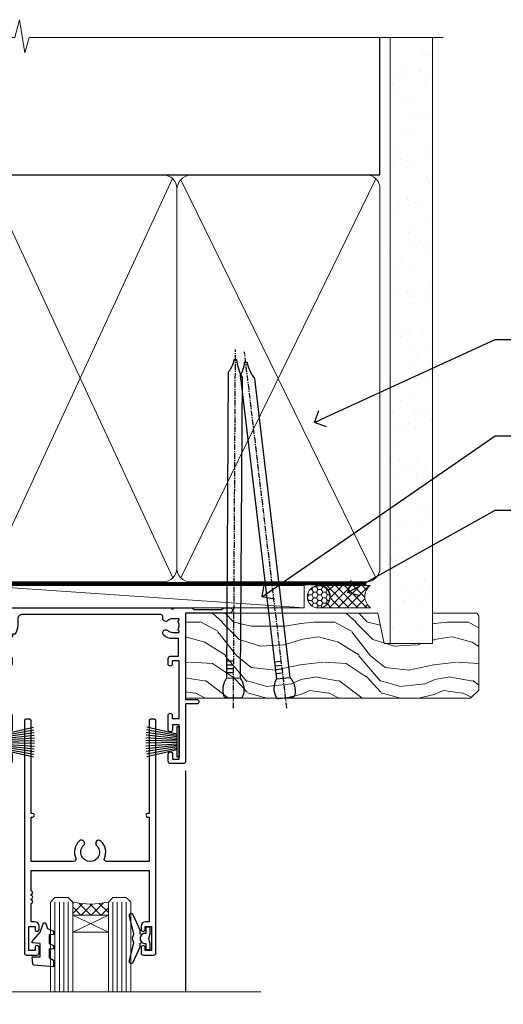
# Model space of a CAD drawing. Units: millimetres. Extents: x -33 to 10158, y -976 to 1146.
# Drawn here: x 7988 to 8096, y 925 to 1146 of the extents above; entities that cross this region are included whole.
import ezdxf
from ezdxf import colors
from ezdxf.entities.mleader import LeaderData, LeaderLine
from ezdxf.math import Vec2, Vec3

# ---------------------------------------------------------------- set-up
doc = ezdxf.new("R2010")
doc.units = ezdxf.units.MM
doc.linetypes.add('CENTER', pattern=[2, 1.25, -0.25, 0.25, -0.25])
doc.linetypes.add('Dashed', pattern=[564.4444465637206, 282.2222232818604, -282.2222232818602])
doc.layers.add('Aluminium Systems Ltd Joinery Detail', color=7, linetype='Continuous')
doc.layers.add('Aluminium Systems Ltd Notes', color=7, linetype='Continuous')
doc.styles.get("Standard").update_dxf_attribs({"font": 'arial.ttf'})

# ---------------------------------------------------------------- blocks, each defined once
blk = doc.blocks.new('90mm Framing Head CC')
at = {"layer": 'Aluminium Systems Ltd Joinery Detail'}
h = blk.add_hatch(dxfattribs=at)
h.set_pattern_fill('AR-SAND', color=0, scale=0.15)
h.set_pattern_definition([(37.50000000000001, (61.66049999999956, 88.74500000000046), (-0.2400046943976069, 7.341198559940135), [0, -5.791200000000001, 0, -6.476999999999999, 0, -6.191249999999999]), (7.499999999999991, (61.66049999999956, 88.74500000000046), (6.74284924707004, 10.75237650852531), [0, -3.124199999999989, 0, -5.219699999999978, 0, -2.000249999999989]), (327.5, (56.97419999999948, 88.74500000000046), (11.86488555362187, 0.02155777017818536), [0, -1.905, 0, -6.858, 0, -8.9535]), (317.5, (56.97419999999948, 88.74500000000046), (11.45334678708446, 3.343939848858243), [0, -0.9524999999999999, 0, -4.495799999999999, 0, -5.1435])])
h.paths.add_polyline_path([(180.6136284965058, 88.77083214757897), (171.1136391138482, 88.77083214757897), (171.1136391138488, -47.32775725855242), (180.6136284965063, -47.32775725855242)])
at = {"layer": 'Aluminium Systems Ltd Joinery Detail', "color": 0}
for p, q in [((168.8134264280377, 57.89869373908152), (168.8134264280376, 88.77083214757897)), ((79.90872482396975, 57.89869373908152), (168.8134264280374, 57.89869373908152))]:
    blk.add_line(p, q, dxfattribs=at)
at = {"layer": 'Aluminium Systems Ltd Joinery Detail', "color": 0, "linetype": 'Dashed'}
blk.add_line((79.90702482397342, 57.89869373908152), (79.9070248239733, 87.85823313036201), dxfattribs=at)
at = {"layer": 'Aluminium Systems Ltd Joinery Detail', "color": 0, "lineweight": 5}
for p, q in [((80.79699455334861, -32.57602347560749), (122.244289406273, 57.10360253296733)), ((80.79699455334861, 57.00872400970513), (122.3435558966332, -32.5760234756093)), ((124.1251953553808, -32.57602347560749), (167.9234566986624, 57.00872400970741)), ((124.156780866489, 56.83465201547335), (167.9234566986624, -32.57602347560749))]:
    blk.add_line(p, q, dxfattribs=at)
at = {"layer": 'Aluminium Systems Ltd Joinery Detail', "color": 0, "linetype": 'Continuous', "lineweight": 5, "ltscale": 0.12}
blk.add_lwpolyline([(182.9879480272294, 88.77083214757897), (90.07936763175945, 88.77083214757897), (89.17565722327396, 85.33692842854236), (87.90906395990584, 92.75495333630408), (86.87170076539456, 88.77083214757897), (12.7762905931898, 88.77083214757897)], dxfattribs=at)
at = {"layer": 'Aluminium Systems Ltd Joinery Detail', "color": 0, "lineweight": 5, "elevation": 1.000000000000014}
blk.add_lwpolyline([(171.1136391138482, 88.77083214757897), (171.1136391138488, -47.32775725855242), (180.6136284965063, -47.32775725855242), (180.6136284965058, 88.77083214757897)], dxfattribs=at)
at = {"layer": 'Aluminium Systems Ltd Joinery Detail', "color": 0, "linetype": 'Dashed', "lineweight": 5, "ltscale": 0.01, "const_width": 0.25, "elevation": 0.25}
blk.add_lwpolyline([(79.76741611105064, 88.09570524321919), (79.76838801660631, -30.42770456154437, 0.4175702237706115), (82.91930208207407, -33.61188268707599), (165.3356062361571, -33.6039375219865, 0.8591327104487766), (165.4728671864981, -33.94403179512517, 0.00905533045714731)], format="xyb", dxfattribs=at)
at = {"layer": 'Aluminium Systems Ltd Joinery Detail', "color": 0, "linetype": 'CENTER', "lineweight": 5, "ltscale": 3, "const_width": 0.5, "elevation": 0.5}
blk.add_lwpolyline([(79.36830193081079, 82.75883188046976), (79.36883064616336, -30.42744648484802, 0.4209157528546889), (82.93271877258235, -33.99656746675862), (165.7748797079018, -33.99656746675862)], format="xyb", dxfattribs=at)
at = {"layer": 'Aluminium Systems Ltd Joinery Detail', "color": 0, "lineweight": 5}
blk.add_lwpolyline([(79.90702482397336, -28.31915385572245), (79.90702482397336, 54.86014701894567, -0.4142135623730941), (82.9455715441083, 57.89869373908152), (120.1949789058728, 57.89869373908152, -0.4142135623730958), (123.2335256260087, 54.86014701894567), (123.2335256260087, -28.31915385572245), (123.2335256260082, -30.42744648484802, -0.4142135623730958), (120.1949789058728, -33.46599320498387), (82.9455715441083, -33.46599320498387, -0.4142135623730941), (79.9070248239729, -30.42744648484802)], format="xyb", close=True, dxfattribs=at)
for points in [[(168.8134264280378, -28.5274391957231), (168.8134264280377, 54.86014701894703, 0.4142135623732923), (165.774879707902, 57.89869373908152), (126.2737723461404, 57.89869373908152, 0.3681854241386793), (123.2352256260055, 54.65186167894592), (123.2352256260055, -28.5274391957231)], [(168.8134264280378, 52.7518543898201), (168.8134264280378, -30.42744648484802, -0.4142135623730958), (165.7748797079024, -33.46599320498387), (126.2737723461409, -33.46599320498387, -0.4142135623730941), (123.2352256260055, -30.42744648484802), (123.2352256260055, 52.75185438982101)]]:
    blk.add_lwpolyline(points, format="xyb", dxfattribs=at)
blk = doc.blocks.new('_Open90')
at = {"color": 0, "linetype": 'ByBlock', "lineweight": -2}
for p, q in [((0, 0), (-1, 0)), ((-0.5, 0.5), (0, 0)), ((0, 0), (-0.5, -0.5))]:
    blk.add_line(p, q, dxfattribs=at)
blk = doc.blocks.new('DY221-Comp')
at = {"color": 1}
blk.add_lwpolyline([(-1.819871826605322, -0.8847475032971488), (-2.101763809020667, -0.9602802323379365, 0.3394542588633712), (-2.25, -1.153465397595937), (-2.25, -1.800000000000182, -0.1052493344124674), (-2.26733763571383, -1.881452198701481), (-3.793344089284346, -5.303630496754522, -0.9133919180647162), (-4.73584436496958, -4.981867646145474), (-3.771331644650672, -1.015104479071852, 0.1257362244887155), (-3.772484225380595, -0.9160877285103197), (-4.004079121606992, -0.05176380945886194, -0.1316524975874038), (-4.004079121606992, 0.05176380858210905), (-3.772484225380595, 0.9160877285103197, 0.1257362244887155), (-3.771331644650672, 1.015104479071852), (-4.73584436496958, 4.981867646145474, -0.913391918064716), (-3.793344089284346, 5.303630496754522), (-2.26733763571383, 1.881452198701481, -0.1052493344124674), (-2.25, 1.800000000000182), (-2.25, 1.153465397595937, 0.3394542588633712), (-2.101763809020667, 0.9602802323379365), (-1.819871826605322, 0.8847475032971488)], format="xyb", dxfattribs=at)
blk.add_lwpolyline([(0, 1.125), (-0.3014428414849135, 0), (0, -1.125), (0, -2.5), (-1, -2.5), (-1, -1.11803398874963, -0.447213595499958), (-2.25, 0, -0.4472135954999584), (-1, 1.11803398874963), (-1, 2.5), (0, 2.5)], format="xyb", close=True, dxfattribs=at)
blk = doc.blocks.new('DY425')
blk.add_lwpolyline([(3.250000015912484, 5.806301018590016), (3.25000001591247, 7.743897657258461), (4.250000015912473, 8.36876700916779), (4.25000001591248, 9.8687670091678), (0.3278039457857211, 9.525619316905786, 0.3639702342661976), (0.1459961547169009, 9.343811525836966), (1.591248022236869e-08, 7.675068023301147), (1.75000001591247, 7.67506802330114), (1.750000015912477, 4.675068023301147), (1.591248022236869e-08, 4.521962862130788), (1.591248022236869e-08, 4.221962862130777), (1.750000015912473, 2.136394075090919), (2.298249006995068, 4.456680358089216e-09), (2.701751024829882, 4.456680358089216e-09), (3.035763767747987, 1.301567093668172), (4.250000015912473, 1.893789682115926), (4.25000001591247, 2.693789682115952), (3.25000001591247, 2.606301018590013), (3.250000015912466, 4.606057093550067), (4.250000015912473, 5.093789682115926), (4.25000001591247, 5.893789682115944)], format="xyb", close=True)
blk = doc.blocks.new('PB69750-4B')
for p, q in [((-1.750000000000014, 0.5), (-3.322276449314941, 7.321139697068929)), ((-1.431818181818187, 0.5), (-2.721879321754528, 7.380097546926656)), ((-1.113636363636374, 0.5), (-2.119293789530161, 7.427384292916386)), ((-0.7954545454545467, 0.5), (-1.515002302965286, 7.462919719820221)), ((-0.4772727272727337, 0.5), (-0.9094902062915224, 7.486643546856435)), ((-0.1590909090909065, 0.5), (-0.3032449143314011, 7.498515529937265)), ((0.1590909090909207, 0.5), (0.3032449143314011, 7.498515529937265)), ((0.4772727272727337, 0.5), (0.9094902062915367, 7.486643546856435)), ((0.795454545454561, 0.5), (1.515002302965286, 7.462919719820221)), ((1.113636363636374, 0.5), (2.119293789530161, 7.427384292916386)), ((1.431818181818201, 0.5), (2.721879321754528, 7.380097546926656)), ((1.750000000000014, 0.5), (3.322276449314955, 7.321139697068929))]:
    blk.add_line(p, q)
blk.add_lwpolyline([(-3.450000000000003, 0), (3.450000000000003, 0), (3.450000000000003, 0.5), (-3.450000000000003, 0.5)], close=True)
blk = doc.blocks.new('SH270B')
blk.add_blockref('PB69750-4B', (0, 0))
blk = doc.blocks.new('A202-20671')
at = {"flags": 128}
for points in [[(29.00000000001, 19.00000000000979), (45.19999999999845, 19.00000000002071), (45.59999999999854, 19.40000000002102), (45.99999999999864, 19.00000000002116), (56.87499999999363, 19.00000000002855), (57.27499999999327, 19.40000000002864), (57.67500000000427, 19.0000000000165), (94.67499999999336, 19.00000000002855), (95.074999999993, 19.40000000002864), (95.47499999999218, 19.00000000002878), (99.49999699998853, 19.00000000003014), (99.89999599998782, 19.39999900002989), (106.0999829999878, 19.39999900002995), (106.4999829999883, 19.00000000002974), (107.8999779999881, 19.00000000002974, 0.9999999999999999), (107.8999779999881, 20.19999800002979), (97.99999999998772, 20.19999800002974), (97.99999999998772, 39.59999800003028), (100.4999929571891, 39.59999800003028, 0.9999999999959072), (100.4999929571891, 40.60000008562669), (98.00000000004454, 40.60000008562669), (97.99999999999679, 53.50000008567589, 0.4142135623720295), (97.49999999999679, 54.00000008567407), (94.59999999999715, 54.00000008567407, 0.414213562373095), (94.09999999999715, 53.50000008567407), (94.09999999999715, 51.90000008567326, 0.9999999999999999), (95.09999999999533, 51.9000000856728), (95.09999999999624, 53.00000008567407), (96.59999999999624, 53.00000008567407), (96.59999999999624, 45.30000008567335), (95.09999999999624, 45.30000008567335), (95.09999999999624, 46.40000008567417, 1.000000000000909), (94.09999999999624, 46.40000008567326), (94.10000000000079, 43.15000156437885, 0.9999999999989891), (95.00000295741253, 43.15000156437976), (95.00000295741253, 43.90000008567371), (96.59999999999624, 43.90000008567326), (96.59999999999627, 30.9000107978451), (95.00000295741256, 30.9000107978451), (95.00000295741256, 31.65001079784555, 0.9999999999999999), (94.10000295741293, 31.65001079784555), (94.10000295741293, 30.40001079784464, 0.414213562373095), (94.60000295741293, 29.90001079784464), (96.44999999998777, 29.90001079784464), (96.44999999998777, 25.95001079780492), (95.074999999998, 25.95001079780094, 0.1859457451239735), (93.11269897435432, 25.19411192147471, 1.000000000010925), (94.05191997810925, 24.15590967424863, -0.1859457451205471), (95.07499999999072, 24.55001079782291), (96.59999999999764, 24.55001079783791), (96.59999999999764, 24.30463773536907), (96.24321777575324, 24.00526190259519, -0.3639702342667678), (96.24321777575369, 22.04475969305044), (96.59999999999764, 21.74538386027656), (96.59999999999764, 21.50001079786865), (95.074999999998, 21.50001079782227, -0.1859457451166284), (94.05191997810289, 21.89411192140314, 0.752520270146116), (92.90847287032739, 21.18542116575948, -0.4970266136724812), (92.42716100898213, 20.55000000002777), (61.35000000001196, 20.55000000001765, -0.4142135623732032), (60.35000000001162, 21.5500000000177), (60.3500000000117, 23.02501079777677, 0.167167829185262), (59.69942003375124, 24.916521437452), (59.16651063968524, 24.916521437452), (59.16651063968513, 25.48220686231265), (56.90000000009192, 27.7487175019058), (56.89999999999392, 29.90001079784457), (58.59999704258414, 29.90001079784463, 0.414213562373095), (59.09999704258414, 30.40001079784463), (59.09999704258414, 31.65001079784508, 0.9999999999999999), (58.19999704258359, 31.65001079784508), (58.19999704258359, 30.90001079784508), (56.59999999999988, 30.90001079784508), (56.59999999999988, 43.90000008567324), (58.19999704258359, 43.9000000856737), (58.19999704258359, 43.15000156437975, 0.9999999999989894), (59.09999999999624, 43.15000156437884), (59.10000000000079, 46.40000008567324, 1.00000000000091), (58.09999999999988, 46.40000008567415), (58.09999999999988, 45.30000008567333), (56.59999999999988, 45.30000008567333), (56.59999999999988, 53.00000008567406), (58.09999999999988, 53.00000008567406), (58.10000000000079, 51.90000008567279, 0.9999999999999999), (59.09999999999988, 51.90000008567324), (59.09999999999988, 53.50000008567406, 0.414213562373095), (58.59999999999988, 54.00000008567406), (32.19999999999933, 54.00000008567395, 0.414213562373095), (31.69999999999933, 53.50000008567395), (31.69999999999933, 52.20000008567331, 0.9999999999999999), (32.59999999999806, 52.20000008567331), (32.59999999999897, 53.00000008567395), (34.09999999999897, 53.00000008567395), (34.09999999999897, 47.50000008567349), (32.59999999999897, 47.50000008567349), (32.59999999999897, 48.30000008567367, 0.9999999999999999), (31.69999999999843, 48.30000008567367), (31.70000000000024, 47.00000008567213, 0.4142135623725622), (32.20000000000024, 46.50000008567349), (33.79999999999879, 46.50000008567349), (33.79999999999882, 38.80000008567322), (32.099999999999, 38.80000008567413, 0.9999999999999999), (32.099999999999, 38.00000008567395), (33.79999999999882, 38.00000008567395), (33.79999999999882, 35.00000008562847), (28.99999999999864, 35.00000008565962), (28.599999999999, 34.60000008565976), (28.20000000000528, 35.00000008565326), (23.48871270555765, 35.00000008567395, 0.2679793930045895), (23.05567182911045, 34.74995127955981), (21.81471376754257, 32.59998928793362), (17.19999999999936, 32.59998928793368), (17.19999999999936, 34.00000008567395), (18.69999999999936, 34.00000008567395, 0.9999999999999999), (18.69999999999936, 35.00000008567395), (7.000000000000455, 35.00000008567395), (6.599999999999909, 34.6000000856734), (6.199999999999363, 35.00000008567395), (0.5000000000004547, 35.00000008567395, 0.414213562373095), (4.547473508864641e-13, 34.50000008567395), (0, 20.40000000000462, 0.2308681911255845), (1.921692623371996, 16.45994623197065), (11.07830737663517, 9.30601473779096, -0.2308681911256407), (13.00000000000773, 5.365960969756074), (13.00000000000773, 0.4999999999999858, 0.414213562373095), (13.50000000000773, -1.4210854715202e-14), (18.55000000001064, 8.952838470577262e-13, 0.414213562373095), (19.05000000001064, 0.5000000000008953), (19.05000000001064, 17.00000000000453, -0.4142135623729951), (21.05000000001019, 19.00000000000453), (28.19999999998709, 19.00000000000934), (28.599999999999, 19.40000000002102)], [(17.50000000001046, 5.252282764306742, 0.5440264324538849), (17.1645604395826, 4.038423408328512, -0.1837465194528759), (17.55000000000155, 3.025000000000531), (17.5500000000161, 1.499999999999986), (17.3046269375568, 1.499999999999986), (17.00525110478156, 1.856782224245748, -0.3639702342662147), (15.04474889523726, 1.856782224245748), (14.74537306246202, 1.499999999999986), (14.50000000001683, 1.499999999999986), (14.50000000001683, 3.025000000000531, -0.1837465194583211), (14.88543956046306, 4.038423408357616, 0.544470755807826), (14.54901879364058, 5.252590600421158, 0.2354307544020487), (12.03258266338958, 10.52743140588176), (7.371527891611095, 14.16904650343064), (8.21566147532485, 14.82855593923658, 0.230868191125777), (8.599999999999909, 15.61656669284388), (8.599999999999909, 15.73398790801933, 0.6248693519090701), (8.27686770493483, 15.89159005874079), (6.721820193417784, 14.67665378945962), (2.875967910126747, 17.68136290006116, -0.1814614357526996), (1.611785130781072, 19.7500000000018), (2.800000000000637, 19.75000000000169, 0.9999999999999999), (2.800000000000637, 20.55000000000233), (1.550000000000864, 20.55000000000278), (1.550000000000864, 21.30000000004212, 0.9999999999999999), (1.550000000000864, 21.70000000004221), (1.550000000000409, 29.90013498316114, 0.9810936674426705), (1.542367380541009, 30.29998928789394), (1.542367380541009, 31.04998928793322), (2.800000000000637, 31.04998928793373, 0.9999999999999999), (2.800000000000637, 31.84998928793436), (1.550000000000182, 31.84998928793391), (1.550000000000409, 33.45000008567388), (15.6499999999993, 33.45000008567399), (15.6499999999993, 32.54998928793367, 0.414213562373084), (17.14999999999941, 31.04998928793361), (21.84358503809869, 31.04998928793378, 0.2679793930049866), (23.14270766744278, 31.80013570627557), (24.09500938724273, 33.4500000856915), (33.85000000005857, 33.45000008562806, 0.4142135623760919), (35.35000000006835, 34.95000008563369), (35.35000000003444, 44.00000008567355), (35.64999999999881, 47.50000008567338), (35.64999999999881, 51.45000008567411, -0.414213562373095), (36.64999999999881, 52.45000008567411), (45.19999999999843, 52.45000008567411), (45.59999999999852, 52.85000008567442), (45.99999999999906, 52.45000008567411), (54.04999999999197, 52.45000008567405, -0.4142135623741647), (55.04999999999197, 51.45000008567035), (55.04999999991944, 31.84998928793408), (53.79999999991864, 31.84998928793482, 0.9999999999999999), (53.79999999991864, 31.04998928793373), (55.35000000000466, 31.04998928793373), (55.35000000000193, 30.29998928797352, 1.000000000006821), (55.35000000000261, 29.89998928797343), (55.35000000009242, 27.72800682372447, 0.1989123673688798), (55.78933982831254, 26.66734665200683), (56.35253007429694, 26.10415640602248, -0.5491425213475146), (56.27921009246208, 25.7746866443028, 0.1000721925079323), (55.28927314260656, 25.1719163962493, 0.9772090035686133), (56.25191997805035, 24.15590967418969, -2.253145772000778), (56.25191997805769, 21.89411192135709, 0.7525202701537763), (55.10847287028548, 21.18542116575277, -0.4970266136678194), (54.62716100893499, 20.55000000002708), (18.50000000001, 20.55000000000278, 0.4142135623728952), (17.50000000001069, 19.55000000000278)]]:
    blk.add_lwpolyline(points, format="xyb", close=True, dxfattribs=at)
blk = doc.blocks.new('F178-20621')
blk.add_lwpolyline([(28.00000034456156, 0.2999997005294972, 0.414213562373095), (28.30000034456447, -2.994734131789301e-07), (29.20000034455865, -2.994588612637017e-07, 0.414213562373095), (29.50000034456519, 0.2999997005440491), (29.500000344547, 52.49999970053386, 0.414213562373095), (29.000000344547, 52.99999970053386), (26.7000003445259, 52.99999970053386, 0.414213562373095), (26.2000003445259, 52.49999970053386), (26.2000003445259, 51.29999970053677, 0.9999999999999999), (27.10000034452736, 51.29999970053677), (27.10000034452372, 51.94999970053095), (28.50000034452518, 51.94999970053095), (28.50000034452518, 46.54999970053677), (27.10000034452372, 46.54999970053677), (27.10000034452736, 47.19999970053095, 0.9999999999999999), (26.2000003445259, 47.19999970053095), (26.2000003445259, 46.49999970053386, 0.414213562373095), (27.2000003445259, 45.49999970053386), (28.000000344547, 45.49999970054841), (28.00000034454882, 41.399999700541, 0.999999999998863), (28.00000034454882, 40.59999970054105), (28.00000034454882, 40.399999700541, 0.9999999999999999), (28.00000034454882, 39.59999970054105), (28.00000034454882, 39.399999700541, 0.9999999999999999), (28.00000034454882, 38.59999970054105), (28.00000034455064, 33.99999970053386), (1.500000344568832, 33.99999970052659), (1.500000344568832, 45.49999970054841), (2.300000344589932, 45.49999970053386, 0.414213562373095), (3.300000344589932, 46.49999970053386), (3.300000344589932, 47.19999970053095, 0.9999999999999999), (2.400000344588477, 47.19999970053095), (2.400000344592115, 46.54999970053677), (1.00000034459066, 46.54999970053677), (1.00000034459066, 51.94999970053095), (2.400000344592115, 51.94999970053095), (2.400000344588477, 51.29999970053677, 0.9999999999999999), (3.300000344589932, 51.29999970053677), (3.300000344589932, 52.49999970053386, 0.414213562373095), (2.800000344589932, 52.99999970053386), (0.5000003445688321, 52.99999970053386, 0.4142135623667018), (3.445651941547112e-07, 52.49999970053386), (3.445615561759041e-07, 0.2999997005294972, 0.4142135623695433), (0.3000003445608286, -2.994734131789301e-07), (1.200000344565922, -2.994734131789301e-07, 0.4142135623730953), (1.500000344565194, 0.2999997005294972), (1.500000344557918, 21.20064657078547), (1.850000344560101, 21.20064657079251, 0.9999999999909049), (1.850000344552825, 22.00064657078815), (1.50000034455428, 22.00064657078815), (1.500000344561556, 31.99999970054841), (11.08393978859516, 31.99999970054114, -0.5405749386254305), (11.54219735810096, 31.29999970053655, 0.3126001711357732), (12.31250034455792, 27.38830828835239, 1.000000000000056), (13.28750034455646, 28.39298485322547, -2.466334938331496), (16.21250034455937, 28.3929848532257, 1.000000000001837), (17.18750034456156, 27.38830828835262, 0.3126001711356699), (17.95780333102215, 31.29999970053677, -0.5405749386292558), (18.41606090051704, 31.99999970054091), (28.00000034455428, 31.99999970054841), (28.00000034455428, 22.00064657078838), (27.65000034456301, 22.00064657078815, 0.9999999999909049), (27.65000034455574, 21.20064657079251), (28.00000034455792, 21.20064657078501)], format="xyb", close=True)
blk = doc.blocks.new('DY430')
blk.add_lwpolyline([(3.750000003219053, 7.787641979452935), (4.750000003219057, 8.412511331362264), (4.750000003219064, 9.912511331362271), (0.327803933092305, 9.525619307337298, 0.3639702342661976), (0.1459961420234848, 9.343811516268477), (3.219064126369631e-09, 7.675068013732659), (1.750000003219053, 7.675068013732652), (1.750000003219061, 4.675068013732659), (3.219064126369631e-09, 4.5219628525623), (3.219064126369631e-09, 4.221962852562289), (1.750000003219057, 2.136394065522431), (2.548248994301652, -5.111807865887386e-09), (2.951751012136466, -5.111807865887386e-09), (3.436289395081346, 1.296794528776978), (4.750000003219057, 1.937534004310404), (4.750000003219053, 2.737534004310422), (3.750000003219057, 2.650045340784494), (3.75000000321905, 4.649801415744545), (4.750000003219057, 5.137534004310403), (4.750000003219053, 5.937534004310422), (3.750000003219068, 5.850045340784494)], format="xyb", close=True)
blk = doc.blocks.new('Residential Sliding Door Head')
at = {"layer": 'Aluminium Systems Ltd Joinery Detail', "lineweight": 5}
h = blk.add_hatch(dxfattribs=at)
h.set_pattern_fill('NET', color=256, scale=0.5, angle=-45.00000000000003)
h.set_pattern_definition([(314.9999999999999, (443.539712189281, -313.2359825319986), (1.122532015133645, 1.122532015133644), []), (44.99999999999994, (443.539712189281, -313.2359825319986), (-1.122532015133644, 1.122532015133645), [])])
edge = h.paths.add_edge_path()
edge.add_line((-157.8064432290713, -17.30885610351698), (-157.8064432290731, -17.21727403385013))
edge.add_arc((-147.1991846166876, -12.30885610352153), 11.68787841521306, 204.8319352717457, 205.3276199956492)
edge.add_line((-157.7635824627006, -17.30885610351698), (-157.8064432290713, -17.30885610351698))
edge = h.paths.add_edge_path()
edge.add_arc((-162.8888900258417, 11.32135017247855), 26.68783599326924, 259.1833199264915, 280.7798162743573, ccw=False)
edge.add_line((-167.8973234094566, -14.89231391794466), (-167.8973234094566, -17.80324561014323))
edge.add_line((-167.8973234094566, -17.80324561014323), (-157.8973234094566, -17.80324561012868))
edge.add_line((-157.8973234094566, -17.80324561012868), (-157.8973234094575, -14.89553089140555))
h = blk.add_hatch(dxfattribs=at)
h.set_pattern_fill('NET', color=256, scale=0.5, angle=-45.00000000000003)
h.set_pattern_definition([(314.9999999999999, (121.5698586002262, -269.9775863782225), (1.122532015133645, 1.122532015133644), []), (44.99999999999994, (121.5698586002262, -269.9775863782225), (-1.122532015133644, 1.122532015133645), [])])
edge = h.paths.add_edge_path()
edge.add_line((-100.747336350899, -60.31048837884563), (-100.7473363509008, -60.21890630917832))
edge.add_arc((-90.14007773846342, -55.31048837885017), 11.68787841526074, 204.8319352716351, 205.3276199955386)
edge.add_line((-100.7044755845282, -60.31048837884563), (-100.747336350899, -60.31048837884563))
edge = h.paths.add_edge_path()
edge.add_arc((-104.8319349733711, -42.27451710311568), 16.12503820224115, 255.6141318677278, 284.33978838423303, ccw=False)
edge.add_line((-108.8382165312842, -57.89394619327331), (-108.8382165312842, -60.80487788547188))
edge.add_line((-108.8382165312842, -60.80487788547188), (-100.8382165312842, -60.80487788545733))
edge.add_line((-100.8382165312842, -60.80487788545733), (-100.8382165312842, -57.89716316673375))
at = {"layer": 'Aluminium Systems Ltd Joinery Detail', "lineweight": 5, "ltscale": 3}
for p, q in [((-172.8973234094566, -14.89231391794284), (-172.8973234094566, -78.07874003490103)), ((-171.8973234094566, -14.89231391794466), (-171.8973234094566, -78.07874003490103)), ((-170.8973234094566, -14.89231391794466), (-170.8973234094566, -78.07874003490103)), ((-169.8973234094566, -14.89231391794466), (-169.8973234094566, -78.07874003490103)), ((-168.8973234094566, -14.89231391794466), (-168.8973234094566, -78.07874003490103)), ((-156.9016293132055, -14.80283101763281), (-156.9016293132055, -78.07874003490103)), ((-155.9016293132055, -14.80283101763281), (-155.9016293132055, -78.07874003490103)), ((-154.9016293132055, -14.80283101763281), (-154.9016293132055, -78.07874003490103)), ((-153.9016293132055, -14.80283101763281), (-153.9016293132055, -78.07874003490103)), ((-152.9016293132055, -14.80283101763281), (-152.9016293132055, -78.07874003490103)), ((-112.8382165312842, -57.8939461932724), (-112.8382165312842, -78.0787400349009)), ((-111.8382165312842, -57.89394619327331), (-111.8382165312842, -78.0787400349009)), ((-110.8382165312842, -57.89394619327331), (-110.8382165312842, -78.0787400349009)), ((-109.8382165312842, -57.89394619327331), (-109.8382165312842, -78.0787400349009)), ((-99.82999740175646, -57.8939461932724), (-99.82999740175646, -78.0787400349009)), ((-98.82999740175646, -57.8939461932724), (-98.82999740175646, -78.0787400349009)), ((-97.82999740175646, -57.8939461932724), (-97.82999740175646, -78.0787400349009)), ((-96.82999740175646, -57.8939461932724), (-96.82999740175646, -78.0787400349009))]:
    blk.add_line(p, q, dxfattribs=at)
at = {"layer": 'Aluminium Systems Ltd Joinery Detail', "lineweight": 5}
for p, q in [((-157.8973234094566, -21.67458658529223), (-167.8973234094566, -17.80324561012868)), ((-157.8973234094566, -17.80324561012868), (-167.8973234094566, -21.67458658529223)), ((-100.8382165312842, -64.67621886062082), (-108.8382165312842, -60.80487788545733)), ((-100.8382165312842, -60.80487788545733), (-108.8382165312842, -64.67621886062082))]:
    blk.add_line(p, q, dxfattribs=at)
at = {"layer": 'Aluminium Systems Ltd Joinery Detail', "linetype": 'Continuous', "lineweight": 5}
blk.add_line((-180.8740942305713, -27.85279414039571), (-180.8740942305713, -78.07874003490103), dxfattribs=at)
at = {"layer": 'Aluminium Systems Ltd Joinery Detail'}
blk.add_line((-83.52263392657656, -28.46064509469211), (-83.52263392657656, -78.07874003490103), dxfattribs=at)
blk.add_lwpolyline([(-176.793834410346, -19.3028812075786), (-179.3938344103454, -19.3028812075786), (-179.3938344103454, -9.502831207578776), (-177.2938344103478, -9.502831207578776), (-177.2938344103478, -11.00283120757878, 1), (-176.2938344103478, -11.00283120757878), (-176.2938344103478, -9.502831207578776), (-161.8437594103453, -9.502831207578776, 0.4142135623730951), (-161.0937594103453, -8.752831207578776), (-161.0937594103453, -6.552831207618976, 0.414210532603183), (-161.8437516521263, -5.802831207658993), (-163.5941584626044, -5.80281603089453, 0.6681823785842405), (-163.7355818877005, -6.144237387120949), (-163.135560454457, -6.744258820364404, 0.1989162654631827), (-162.994136098444, -6.802837464104879), (-162.2937594103451, -6.802831207578958), (-162.2937594103451, -8.302831207578958), (-179.3938344103454, -8.302831207578958), (-179.8938344103454, -7.802831207578048), (-180.8938344103454, -7.802831207578958), (-180.8938344103454, -26.8028812075786), (-176.793834410346, -26.8028812075786, 0.4142141725675061), (-176.2938344103478, -26.30288016591249), (-176.2938369103468, -25.10288027008165, 0.9999971726229095), (-177.1938319103393, -25.10287960044253), (-177.1938344103456, -25.8028812075786), (-178.5938344103452, -25.8028812075786), (-178.5938344103452, -24.85288370757872, 0.6681786379192987), (-178.9352557665826, -24.71146235134212), (-179.4938344103449, -25.27004099510442), (-179.4938344103449, -20.83572142005279), (-178.9352557665826, -21.394300063816, 0.6681786379192988), (-178.5938344103452, -21.25287870757849), (-178.5938344103452, -20.3028812075786), (-177.1938344103456, -20.3028812075786), (-177.1938319103393, -21.00288281471468, 0.9999971726229092), (-176.2938369103468, -21.00288214507556), (-176.2938344103478, -19.80288224924562, 0.4142141725674394)], format="xyb", close=True, dxfattribs=at)
at = {"layer": 'Aluminium Systems Ltd Joinery Detail', "lineweight": 5}
for points in [[(-173.8973234094566, -78.07874003490103), (-173.8973234094566, -14.98577796335531), (-172.8942473248618, -13.89231391794466), (-168.8973850615303, -13.89231391794466), (-167.8973234094566, -14.89231391794466), (-167.8973234094566, -78.07874003490102)], [(-157.9016293132055, -78.07874003490103), (-157.9016293132055, -14.89629506304346), (-156.8985532286107, -13.80283101763281), (-152.9016909652792, -13.80283101763281), (-151.9016293132055, -14.80283101763281), (-151.9016293132055, -78.078740034901)], [(-113.8382165312842, -78.0787400349009), (-113.8382165312842, -57.89394619327331), (-112.8430335896856, -56.89394619327331), (-109.838278183358, -56.89394619327331), (-108.8382165312842, -57.89394619327331), (-108.8382165312842, -78.0787400349009)], [(-100.8299974017565, -78.0787400349009), (-100.8299974017565, -57.8939461932724), (-99.83481446015784, -56.8939461932724), (-96.83005905383024, -56.8939461932724), (-95.82999740175646, -57.8939461932724), (-95.82999740175646, -78.0787400349009)]]:
    blk.add_lwpolyline(points, dxfattribs=at)
for points in [[(-157.8973234094566, -17.80324561012868), (-167.8973234094566, -17.80324561012868), (-167.8973234094566, -21.67458658529223), (-157.8973234094566, -21.67458658529223)], [(-100.8382165312842, -60.80487788545733), (-108.8382165312842, -60.80487788545733), (-108.8382165312842, -64.67621886062082), (-100.8382165312842, -64.67621886062082)]]:
    blk.add_lwpolyline(points, close=True, dxfattribs=at)
at = {"layer": 'Aluminium Systems Ltd Joinery Detail', "linetype": 'Continuous', "lineweight": 5}
blk.add_lwpolyline([(-66.59723375691176, -78.07874003490103), (-125.7235685758888, -78.07874003490103), (-126.5870739065022, -75.21614542001514), (-126.8370739065022, -80.85457484064425), (-127.741571976555, -78.07874003490103), (-184.7527410903359, -78.07874003490103)], dxfattribs=at)
at = {"layer": 'Aluminium Systems Ltd Joinery Detail', "lineweight": 5}
for centre, radius, start, end in [((-162.906555007684, 13.79786412163547), 29.12886931597957, 260.1346049067623, 279.9022588924722), ((-104.8281633041398, -40.94785736817637), 17.41408778410823, 256.6866556227972, 283.2453727300261)]:
    blk.add_arc(centre, radius, start, end, dxfattribs=at)
at = {"color": 0, "xscale": -1, "rotation": 180}
blk.add_blockref('A202-20671', (-181.5226339265732, 27.19716887809499), dxfattribs=at)
at = {"layer": 'Aluminium Systems Ltd Joinery Detail'}
blk.add_blockref('DY221-Comp', (-147.4226339265743, -23.05283120757805), dxfattribs=at)
for name, p, rotation in [('F178-20621', (-90.18219050600518, -16.80446378237231), 180), ('SH270B', (-124.9226339265743, -21.95283120757859), 270)]:
    blk.add_blockref(name, p, dxfattribs=dict(at, rotation=rotation))
at = {"layer": 'Aluminium Systems Ltd Joinery Detail', "xscale": -1}
for name, p, rotation in [('DY425', (-178.0971431864819, -19.24771117014098), 180), ('SH270B', (-84.92263392657887, -21.95283120757859), 90)]:
    blk.add_blockref(name, p, dxfattribs=dict(at, rotation=rotation))
at = {"layer": 'Aluminium Systems Ltd Joinery Detail', "lineweight": 9, "ltscale": 0.12, "xscale": -1, "rotation": 180}
for name, p in [('DY221-Comp', (-91.46130272137552, -66.06392359347049)), ('DY430', (-117.902045914897, -62.52944447964373))]:
    blk.add_blockref(name, p, dxfattribs=at)
blk = doc.blocks.new('Nail 75 JH')
at = {"linetype": 'CENTER'}
blk.add_line((0, 2.300118051928621), (0, -78.25849807356508), dxfattribs=at)
for p, q in [((1.5, -4.488319011024487), (-1.5, -4.488319011024458)), ((1.499999999999886, -5.730112436134704), (0.1255879953777708, -5.730112436134732)), ((1.499999999999886, -6.600592455787137), (0.1255879953777708, -6.600592455787137)), ((1.499999999999886, -7.471072475439541), (0.1255879953777708, -7.471072475439541)), ((1.499999999999886, -8.341552495091946), (0.1255879953778276, -8.341552495091946))]:
    blk.add_line(p, q)
blk.add_lwpolyline([(-1.5, -4.488319011024458, -0.2475267649991796), (-2.057234792368547, -0.3562033463117587, -0.331135080274166), (-1.578358480166685, 0), (1.578358480166685, 0, -0.331135080274166), (2.057234792368547, -0.3562033463117587, -0.2475267649991796), (1.499999999999886, -4.488319011024487), (1.5, -73.20877276569331, 0.1245641564323093), (0.2845258915276077, -75.96790802185205), (-0.2515467734666004, -75.96790802185205, 0.1012549879648114), (-1.5, -72.05351818931658)], format="xyb", close=True)
blk = doc.blocks.new('Fibre Cement Sheet CC Residential Liner Slider')
at = {"layer": 'Aluminium Systems Ltd Joinery Detail', "lineweight": 5}
h = blk.add_hatch(dxfattribs=at)
h.set_pattern_fill('HONEY', color=256, scale=0.2211125000000359, angle=360, style=0)
h.set_pattern_definition([(0, (-467.3835724698758, -268.1450020276498), (1.053048281250171, 0.6079775633750983), [0.7020321875001139, -1.404064375000228]), (120, (-467.3835724698758, -268.1450020276498), (-1.053048155438884, 0.6079777812866397), [0.7020321875001017, -1.404064375000203]), (59.99999999999994, (-467.3835724698758, -268.1450020276498), (1.258112869470804e-07, 1.215955344661738), [-1.404064375000228, 0.7020321875001139])])
edge = h.paths.add_edge_path()
edge.add_arc((52.94638041870485, 2.806599369367177), 2.5, 180.0000000000001, 360.00000000000006, ccw=False)
edge.add_arc((52.94638041870485, 2.806599369367177), 2.5, 0, 180.0000000000001, ccw=False)
h = blk.add_hatch(dxfattribs=at)
h.set_pattern_fill('NET', color=256, scale=0.4422249999999999, angle=225, style=0)
h.set_pattern_definition([(315, (-1834.842823923128, 4373.61799606521), (-0.9928234407849511, -0.9928234407849515), []), (225, (-1834.842823923128, 4373.61799606521), (-0.9928234407849515, 0.9928234407849511), [])])
edge = h.paths.add_edge_path()
edge.add_line((64.54618439963042, 5.369905932224356), (53.80324757985363, 5.376460391131332))
edge.add_arc((52.96684905296797, 2.911598433247491), 2.602903564714436, 283.05461229937526, 431.25644836746125, ccw=False)
edge.add_line((53.55479209522264, 0.3759663727396401), (64.59079996441096, 0.3759663727396401))
edge.add_arc((66.49494609227395, 2.890146979367273), 3.153866927914105, 128.1626499734255, 232.8610770962096, ccw=False)
h = blk.add_hatch(dxfattribs=at)
h.set_pattern_fill('WOOD-3', color=256, scale=97.5, angle=30, style=0, pattern_type=2)
h.set_pattern_definition([(4.763599999999836, (490.8365097885371, -7171.962080684061), (-330.0000283895876, -29.9997459798375), [3.612479999999951, -357.6353699999959]), (348.6901, (494.4365097885366, -7171.66208068406), (120.0000225669286, -29.9999289648483), [4.58912999999999, -148.3814699999997]), (314.9999999999999, (498.9365097885366, -7172.562080684058), (-3.306523113702664e-14, -30.00000928346856), [3.39411, -39.03228]), (313.1523999999999, (501.3365097885371, -7174.962080684061), (420.0000850164654, -449.9999261252569), [6.579509999999999, -651.37185]), (347.0054000000001, (505.8365097885371, -7179.762080684062), (-270.0000230324819, 59.99992732735074), [4.002509999999999, -396.2474099999998]), (360, (509.7365097885377, -7180.66208068406), (29.99999999999997, -30.00000000000003), [7.5, -22.5]), (9.462299999999765, (517.2365097885377, -7180.66208068406), (-150.0000232108592, -29.99994417607295), [3.649649999999993, -178.8332099999998]), (5.710599999999713, (490.8365097885371, -7180.062080684058), (-269.9999827048756, -30.00003943998845), [3.014969999999958, -298.4813099999965]), (360, (493.8365097885371, -7179.762080684062), (29.99999999999997, -30.00000000000003), [4.5, -25.5]), (331.6992, (498.3365097885371, -7179.762080684062), (329.9998535928922, -180.0002662262795), [4.429439999999992, -438.5152499999991]), (307.8749999999999, (502.2365097885377, -7181.862080684059), (-120.0000559467582, 149.9999729816166), [6.841049999999986, -335.2115699999996]), (320.7106, (506.4365097885366, -7187.262080684062), (180.0000191874755, -149.9999889572949), [4.263809999999983, -422.1163199999984]), (353.6597999999999, (509.7365097885377, -7189.962080684061), (239.9999820781927, -30.00004736879107), [5.43324, -266.22831]), (11.88869999999988, (515.1365097885355, -7190.562080684058), (-419.9999190314803, -90.00031605746501), [5.82494999999993, -576.669689999991]), (6.709799999999706, (490.8365097885371, -7189.362080684059), (270.0000299325391, 29.99981643732056), [5.135159999999988, -508.3820999999992]), (356.6335, (495.9365097885366, -7188.762080684062), (479.999979659061, -30.00032890063538), [5.10881999999993, -505.7727899999929]), (326.3098999999999, (501.036509788536, -7189.062080684058), (-59.99998673313475, 30.00004003521583), [5.408339999999997, -102.75822]), (312.5103999999999, (505.536509788536, -7192.062080684058), (299.9997215504041, -330.0002602161362), [4.883640000000001, -483.48096]), (345.0686, (508.8365097885371, -7195.66208068406), (330.0000160477658, -89.99990861934462), [4.657259999999933, -461.0679899999935]), (360, (513.3365097885371, -7196.862080684059), (29.99999999999997, -30.00000000000003), [3.6, -26.4]), (12.99459999999981, (516.9365097885366, -7196.862080684059), (270.0000230324819, 59.99992732735004), [4.002509999999988, -396.2474099999986]), (360, (500.1365097885355, -7166.862080684059), (29.99999999999997, -30.00000000000003), [0, -30]), (136.8475999999999, (504.3365097885371, -7171.362080684059), (449.9999261252561, -420.0000850164664), [6.579509999999987, -651.3718499999991]), (153.4348999999999, (499.536509788536, -7196.862080684059), (-29.99997473822719, 30.00003928189145), [2.68328999999997, -64.39874999999904]), (171.8698999999998, (497.1365097885355, -7195.66208068406), (-179.9999932938336, 29.99998067446644), [4.242629999999988, -207.8893799999995]), (203.1985999999998, (492.9365097885366, -7195.062080684058), (-149.9999919200123, -60.00003975794547), [2.284739999999973, -226.1884499999973]), (333.4349, (504.3365097885371, -7171.362080684059), (29.9999747382272, -30.00003928189145), [3.354089999999999, -63.72794999999999]), (353.2901999999999, (507.3365097885371, -7172.862080684059), (-270.0000299325392, 29.99981643732125), [5.135160000000001, -508.3821000000002]), (10.12469999999981, (512.4365097885366, -7173.462080684061), (509.9999636894718, 90.00025765850859), [8.532869999999988, -844.7548799999987]), (10.30479999999971, (490.8365097885371, -7168.66208068406), (180.0000288254371, 29.99984626607953), [3.354089999999962, -332.0560799999968]), (344.4759, (494.1365097885355, -7168.062080684058), (-330.0000307388759, 89.99993332816857), [5.604449999999995, -554.8417799999994]), (317.1211, (499.536509788536, -7169.562080684058), (-390.0000237882238, 359.9999925974296), [5.731499999999944, -567.4176899999928]), (325.3047999999999, (503.7365097885377, -7173.462080684061), (299.9998277696255, -210.000258287834), [4.743419999999994, -469.5982199999992]), (350.5377, (507.6365097885355, -7176.16208068406), (150.0000232108592, -29.99994417607323), [5.474489999999993, -177.0083999999998]), (6.581899999999838, (513.036509788536, -7177.062080684058), (-510.0000431378999, -59.99960101098861), [7.851749999999985, -777.3233999999981]), (8.130099999999889, (490.8365097885371, -7176.16208068406), (-179.9999932938336, -29.99998067446629), [4.242629999999988, -207.8893799999994]), (348.6901, (495.036509788536, -7175.562080684058), (120.0000225669286, -29.9999289648483), [4.58912999999999, -148.3814699999997]), (317.4895999999999, (499.536509788536, -7176.462080684061), (-330.0002602161357, 299.9997215504046), [4.88364, -483.4809599999999]), (314.9999999999999, (503.1365097885355, -7179.762080684062), (-3.306523113702664e-14, -30.00000928346856), [5.51544, -36.91098]), (342.646, (507.036509788536, -7183.66208068406), (-390.0000605729049, 119.999835067774), [5.028929999999929, -497.862719999993]), (3.366499999999665, (511.8365097885371, -7185.16208068406), (-479.999979659061, -30.00032890063396), [5.108819999999982, -505.7727899999983]), (17.10269999999988, (516.9365097885366, -7184.862080684059), (300.0000519287099, 89.99986480290859), [4.080449999999997, -403.9636799999997]), (8.746199999999785, (490.8365097885371, -7183.66208068406), (209.9999800906905, 30.00012591172568), [3.945869999999956, -390.6425099999943]), (345.0686, (494.7365097885377, -7183.062080684058), (330.0000160477658, -89.99990861934462), [4.657259999999933, -461.0679899999935]), (327.9946, (499.2365097885377, -7184.262080684062), (-149.9999683436264, 90.000033161331), [5.66039999999999, -277.3590599999995]), (310.1009, (504.036509788536, -7187.262080684062), (-329.9999417935546, 390.0000578863894), [7.451849999999999, -737.7326999999999]), (344.0546, (508.8365097885371, -7192.962080684061), (-120.0000037995646, 29.99999667889151), [4.368060000000001, -214.03524]), (6.008999999999801, (513.036509788536, -7194.16208068406), (299.9999925271812, 29.99997952445504), [5.731499999999953, -567.4176899999941]), (23.19859999999977, (518.7365097885377, -7193.562080684058), (149.9999919200123, 60.00003975794549), [2.284739999999997, -226.1884499999996]), (9.462299999999765, (490.8365097885371, -7192.66208068406), (-150.0000232108592, -29.99994417607295), [3.649649999999993, -178.8332099999998]), (349.9919999999998, (494.4365097885366, -7192.062080684058), (329.9999866372434, -60.00010416469986), [5.178809999999973, -512.7014999999966]), (322.5946, (499.536509788536, -7192.962080684061), (389.9997739494009, -300.000298578452), [6.42026999999999, -635.6077499999994]), (330.9453999999999, (504.6365097885355, -7166.862080684059), (210.0000115370904, -120.0000008159787), [3.08868, -305.78022]), (349.2156999999999, (507.3365097885371, -7168.362080684059), (-479.999985110828, 90.00001649037998), [6.413279999999983, -634.9134899999984]), (7.124999999999709, (513.6365097885355, -7169.562080684058), (-210.0000113953586, -29.99994845681877), [7.256039999999998, -234.6117])])
h.paths.add_polyline_path([(88.89735014924236, -18.13810278043093), (87.01801217840466, -19.90509039078279), (23.10641209029859, -19.90509039078461), (23.10638574823929, -0.824031683641806), (66.27545958613382, -0.824031683639987), (67.64545639415928, -7.697168801616499), (78.52263392663508, -7.697168801616499), (78.52263392663508, -0.824031683639987), (88.46000867946486, -0.824031683639987), (88.89735014924054, -1.451267209115031)])
blk.add_line((-24.18399660234218, 5.376460391129513), (49.7474104272128, 0.3759663727396401), dxfattribs=at)
for points in [[(-24.18399660234218, 5.376460391129513), (49.74741042720461, 5.376460391131332), (49.7474104272128, 0.3759663727396401), (-24.18399660234672, 0.3759663727396401)], [(88.46000867946486, -0.824031683639987), (78.52263392663508, -0.824031683639987), (78.52263392663508, -7.697168801616499), (67.64545639415928, -7.697168801616499), (66.27545958613382, -0.824031683639987), (23.10638574823929, -0.824031683641806), (23.10641209029859, -19.90509039078461), (87.01801217840466, -19.90509039078279), (88.89735014924236, -18.13810278043093), (88.89735014924054, -1.451267209115031)]]:
    blk.add_lwpolyline(points, close=True, dxfattribs=at)
blk.add_lwpolyline([(53.52944147577591, 5.381604625246837), (64.54618439963042, 5.369905932224356, 0.4915106188759529), (64.59079996441096, 0.3759663727396401), (53.55479209522264, 0.3759663727396401, 0.8101017670941715)], format="xyb", close=True, dxfattribs=at)
at = {"layer": 'Aluminium Systems Ltd Joinery Detail', "lineweight": 5, "ltscale": 0.12}
blk.add_circle((52.94638041870485, 2.806599369367177), 2.5, dxfattribs=at)
at = {"layer": 'Aluminium Systems Ltd Joinery Detail'}
for p, rotation in [((33.85836087358757, -19.90465409699755), 179.6705692941439), ((45.56781689039371, -19.91403348692984), 186.7683232742154)]:
    blk.add_blockref('Nail 75 JH', p, dxfattribs=dict(at, rotation=rotation))
blk = doc.blocks.new('Liner Head Text Residential')
at = {"layer": 'Aluminium Systems Ltd Notes', "color": 3, "lineweight": 5, "ltscale": 0.12}
ml = blk.add_multileader_mtext('Standard', dxfattribs=at)
ml.set_content('FIXINGS 150 FROM CORNERS AND 450 CENTRES', color=3)
ml.set_leader_properties(color=8)
ml.set_arrow_properties(name='OPEN90')
ml.build(insert=Vec2(0, 0))
ml.multileader.update_dxf_attribs({"text_left_attachment_type": 2, "text_right_attachment_type": 2})
ctx = ml.context
ctx.base_point, ctx.plane_origin = Vec3(14.19518965898476, 72.99658405795572, -1.000000000000014), Vec3(-210.3718602345575, -58.0415211225004, -1.000000000000014)
ctx.left_attachment, ctx.right_attachment = 2, 2
notes = []
notes.append((ctx, [(0, (1, 1, 0), (9.730354156774865, 72.99658405795572, -1.000000000000014), (1, 0), 4.464835502209894, [(0, [(-30.7742712718582, 54.38472543850003, -1.000000000000014)], 0, [])])]))
ctx.mtext.insert, ctx.mtext.width, ctx.mtext.line_spacing_style, ctx.mtext.flow_direction = Vec3(16.19518965898487, 82.3299173912892, -1.000000000000014), 55.16606061165112, 2, 5
ml = blk.add_multileader_mtext('Standard', dxfattribs=at)
ml.set_content('TEMPORARY FLAT PACKERS REMOVED FROM HEAD AFTER FIXING', color=3)
ml.set_leader_properties(color=8)
ml.set_arrow_properties(name='OPEN90')
ml.build(insert=Vec2(0, 0))
ml.multileader.update_dxf_attribs({"text_left_attachment_type": 2, "text_right_attachment_type": 2})
ctx = ml.context
ctx.base_point, ctx.plane_origin = Vec3(14.19518965898476, 51.35635006022221, -1.000000000000014), Vec3(-133.2863188025362, 168.9020168785873, -1.000000000000014)
ctx.left_attachment, ctx.right_attachment = 2, 2
notes.append((ctx, [(0, (1, 1, 0), (9.730354156774865, 51.35635006022221, -1.000000000000014), (1, 0), 4.464835502209894, [(0, [(-42.57162787507013, 15.21955316024923, -1.000000000000014)], 0, [])])]))
ctx.mtext.insert, ctx.mtext.width, ctx.mtext.defined_height, ctx.mtext.line_spacing_style, ctx.mtext.flow_direction = Vec3(16.19518965898476, 60.68968339355554, -1.000000000000014), 101.6537517503709, 9.448686068864237, 2, 5
ml = blk.add_multileader_mtext('Standard', dxfattribs=at)
ml.set_content('WATER RESISTANT\\PAIRSEAL ON PEF ROD', color=3)
ml.set_leader_properties(color=8)
ml.set_arrow_properties(name='OPEN90')
ml.build(insert=Vec2(0, 0))
ml.multileader.update_dxf_attribs({"text_left_attachment_type": 2, "text_right_attachment_type": 2})
ctx = ml.context
ctx.base_point, ctx.plane_origin = Vec3(14.19518965898476, 34.64665442085879, -1.000000000000014), Vec3(-144.9782377858878, 3.254790904285983, -1.000000000000014)
ctx.left_attachment, ctx.right_attachment = 2, 2
notes.append((ctx, [(0, (1, 1, 0), (9.730354156774865, 34.64665442085879, -1.000000000000014), (1, 0), 4.464835502209894, [(0, [(-23.3218422455252, 16.19505848051904, -1.000000000000014)], 0, [])])]))
ctx.mtext.insert, ctx.mtext.width, ctx.mtext.line_spacing_style, ctx.mtext.flow_direction = Vec3(16.19518965898465, 40.64665442085879, -1.000000000000014), 79.86544210516695, 2, 5
for ctx, leaders in notes:
    for number, flags, end, landing, length, lines in leaders:
        leader = LeaderData()
        leader.index, (leader.has_last_leader_line, leader.has_dogleg_vector, leader.attachment_direction) = number, flags
        leader.last_leader_point, leader.dogleg_vector, leader.dogleg_length = Vec3(end), Vec3(landing), length
        for number, points, colour, breaks in lines:
            line = LeaderLine()
            line.index, line.vertices, line.color, line.breaks = number, Vec3.list(points), colors.encode_raw_color(colour), breaks
            leader.lines.append(line)
        ctx.leaders.append(leader)

msp = doc.modelspace()

# ---------------------------------------------------------------- block references
msp.add_blockref('Fibre Cement Sheet CC Residential Liner Slider', (8002.09099456987, 1013.290089218415, 1.000000000000014))
at = {"layer": 'Aluminium Systems Ltd Joinery Detail', "color": 0, "linetype": 'Dashed'}
msp.add_blockref('90mm Framing Head CC', (7900, 1052.920677675351), dxfattribs=at)
at = {"layer": 'Aluminium Systems Ltd Joinery Detail', "linetype": 'Dashed'}
msp.add_blockref('Liner Head Text Residential', (8084.927108382246, 1000.889507802291, 1.000000000000011), dxfattribs=at)
at = {"layer": 'Aluminium Systems Ltd Joinery Detail'}
msp.add_blockref('Residential Sliding Door Head', (8108.720017999003, 1005.468886656708, 1.000000000000025), dxfattribs=at)

doc.saveas('drawing.dxf')
